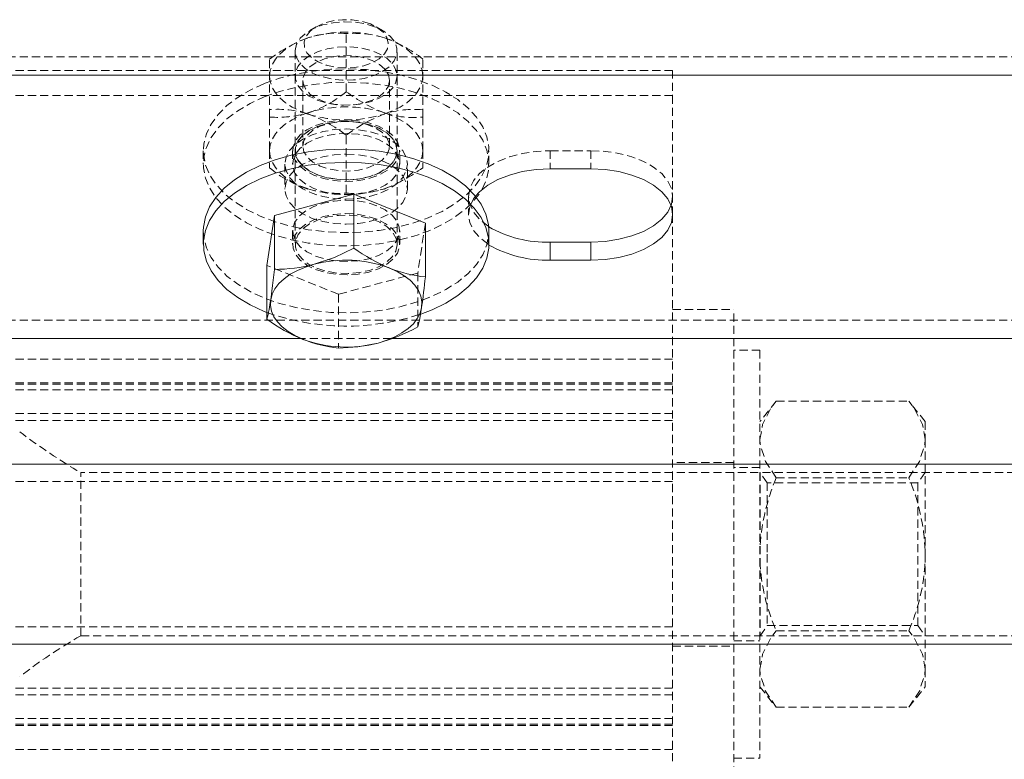
# Model space of a CAD drawing. Units: millimetres. Extents: x 1844 to 97520, y 2191 to 45777.
# Drawn here: x 5387 to 5540, y 22316 to 22431 of the extents above; entities that cross this region are included whole.
import ezdxf

# ---------------------------------------------------------------- set-up
doc = ezdxf.new("R2010")
doc.units = ezdxf.units.MM
doc.linetypes.add('HIDDEN', pattern=[1.905, 1.27, -0.635])

msp = doc.modelspace()

# ---------------------------------------------------------------- linework, layer by layer
at = {"color": 7, "linetype": 'HIDDEN', "lineweight": 0}
for p, q in [((5433.02353, 22430.21712), (5432.04315, 22429.643)), ((5443.37662, 22429.643), (5442.39624, 22430.21712)), ((5437.70798, 22420.12629), (5437.70798, 22429.15568)), ((5429.76959, 22426.45583), (5429.76959, 22396.37122)), ((5445.64636, 22396.37122), (5445.64636, 22426.45583)), ((10743.13553, 22425.5527), (2805.63553, 22425.5527)), ((5425.79468, 22416.18094), (5425.79468, 22425.21128)), ((5449.62128, 22416.18094), (5449.62128, 22425.21128)), ((5488.5083, 22423.42409), (5082.10953, 22423.42409)), ((5488.5083, 22423.42409), (5488.5083, 22419.52261)), ((5430.96359, 22421.88296), (5430.96359, 22411.63954)), ((5444.45618, 22411.63954), (5444.45618, 22421.88296)), ((5488.5083, 22419.52261), (5082.10953, 22419.52261)), ((5488.5083, 22419.52261), (5488.5083, 22403.82895)), ((5425.79468, 22416.18094), (5425.79468, 22410.93573)), ((5449.62128, 22416.18094), (5449.62128, 22410.93573)), ((5437.70798, 22404.34679), (5437.70798, 22413.37618)), ((5415.48355, 22410.93573), (5415.48355, 22408.85481)), ((5425.79468, 22410.93573), (5425.79468, 22408.29119)), ((5429.37668, 22410.93573), (5429.37668, 22408.85481)), ((5429.76959, 22410.95671), (5429.76959, 22410.93573)), ((5445.64636, 22410.93573), (5445.64636, 22410.95671)), ((5446.03928, 22408.85481), (5446.03928, 22410.93573)), ((5449.62128, 22410.93573), (5449.62128, 22408.29119)), ((5459.9324, 22408.85481), (5459.9324, 22410.93573)), ((5469.4577, 22410.93954), (5469.4577, 22408.10618)), ((5469.4577, 22410.93954), (5475.80917, 22410.93954)), ((5475.80917, 22410.93954), (5475.80917, 22408.10618)), ((5428.18268, 22408.85481), (5428.18268, 22404.95428)), ((5447.23328, 22404.95428), (5447.23328, 22408.85481)), ((5456.75857, 22403.82895), (5456.75857, 22400.99558)), ((5488.5083, 22400.99558), (5488.5083, 22403.82895)), ((5488.5083, 22400.99558), (5488.5083, 22380.35712)), ((5450.04089, 22399.66997), (5448.85452, 22391.89371)), ((5429.37668, 22398.45213), (5429.37668, 22396.37122)), ((5446.03928, 22396.37122), (5446.03928, 22398.45213)), ((5436.52161, 22388.59495), (5425.37506, 22393.07246)), ((5448.85452, 22391.89371), (5436.52161, 22388.59495)), ((5448.85452, 22391.89371), (5448.85452, 22383.51855)), ((5436.52161, 22388.59495), (5436.52161, 22380.21979)), ((5488.5083, 22386.22794), (5498.0336, 22386.22794)), ((5498.0336, 22310.0284), (5498.0336, 22386.22794)), ((10743.13553, 22384.53707), (2805.63553, 22384.53707)), ((5444.73846, 22381.70275), (5430.70419, 22381.70275)), ((5488.5083, 22315.89922), (5488.5083, 22380.35712)), ((5502.09625, 22379.87837), (5498.0336, 22379.87837)), ((5502.09625, 22379.87837), (5502.09625, 22316.37797)), ((5488.5083, 22378.50031), (5082.10953, 22378.50031)), ((5488.5083, 22374.78766), (5082.10953, 22374.78766)), ((5488.5083, 22374.59978), (5082.10953, 22374.59978)), ((5488.5083, 22373.70619), (5082.10953, 22373.70619)), ((5504.63684, 22371.95811), (5502.09625, 22368.7652)), ((5504.63684, 22371.95811), (5525.26291, 22371.95811)), ((5527.8035, 22368.7652), (5525.26291, 22371.95811)), ((5488.5083, 22370.02978), (5082.10953, 22370.02978)), ((5488.5083, 22368.94831), (5082.10953, 22368.94831)), ((5527.8035, 22368.7652), (5527.8035, 22366.0005)), ((5527.8035, 22366.0005), (5527.8035, 22348.12769)), ((10743.13553, 22362.12763), (2805.63553, 22362.12763)), ((5498.0336, 22362.41564), (5488.5083, 22362.41564)), ((5396.43295, 22335.42761), (5396.43295, 22360.82777)), ((5574.23218, 22360.82777), (5396.43295, 22360.82777)), ((5502.09625, 22361.61551), (5498.0336, 22361.61551)), ((5502.12295, 22360.82777), (5502.09625, 22360.82777)), ((5502.12295, 22360.82777), (5502.12295, 22335.42761)), ((5503.23303, 22359.24086), (5502.12295, 22360.82777)), ((5527.8035, 22360.82777), (5526.6896, 22359.24086)), ((5488.5083, 22359.43255), (5082.10953, 22359.43255)), ((5488.5083, 22359.43255), (5082.10953, 22359.43255)), ((5503.23303, 22359.24086), (5503.23303, 22348.12769)), ((5526.6896, 22359.24086), (5503.23303, 22359.24086)), ((5504.63684, 22360.0429), (5525.26291, 22360.0429)), ((5526.6896, 22337.01548), (5526.6896, 22359.24086)), ((5503.23303, 22348.12769), (5503.23303, 22337.01548)), ((5527.8035, 22348.12769), (5527.8035, 22330.25584)), ((5488.5083, 22336.82284), (5082.10953, 22336.82284)), ((5488.5083, 22336.82284), (5082.10953, 22336.82284)), ((5502.12295, 22335.42761), (5503.23303, 22337.01548)), ((5503.23303, 22337.01548), (5526.6896, 22337.01548)), ((5504.63684, 22336.21249), (5525.26291, 22336.21249)), ((5526.6896, 22337.01548), (5527.8035, 22335.42761)), ((5396.43295, 22335.42761), (5574.23218, 22335.42761)), ((5498.0336, 22334.64083), (5502.09625, 22334.64083)), ((5502.09625, 22335.42761), (5502.12295, 22335.42761)), ((10743.13553, 22334.12775), (2805.63553, 22334.12775)), ((5488.5083, 22333.8407), (5498.0336, 22333.8407)), ((5527.8035, 22330.25584), (5527.8035, 22327.49018)), ((5488.5083, 22327.30707), (5082.10953, 22327.30707)), ((5502.09625, 22327.49018), (5504.63684, 22324.29823)), ((5525.26291, 22324.29823), (5527.8035, 22327.49018)), ((5488.5083, 22326.22561), (5082.10953, 22326.22561)), ((5504.63684, 22324.29823), (5525.26291, 22324.29823)), ((5488.5083, 22322.54919), (5082.10953, 22322.54919)), ((5488.5083, 22321.65655), (5082.10953, 22321.65655)), ((5488.5083, 22321.46773), (5082.10953, 22321.46773)), ((5488.5083, 22317.75507), (5082.10953, 22317.75507)), ((5498.0336, 22316.37797), (5502.09625, 22316.37797))]:
    msp.add_line(p, q, dxfattribs=at)
at = {"color": 7, "linetype": 'Continuous', "lineweight": 15}
for p, q in [((10743.13553, 22422.71933), (2805.63553, 22422.71933)), ((5475.80917, 22408.10618), (5469.4577, 22408.10618)), ((5426.56143, 22400.84872), (5438.89435, 22404.14748)), ((5438.89435, 22404.14748), (5438.89435, 22395.77135)), ((5438.89435, 22404.14748), (5450.04089, 22399.66997)), ((5425.37506, 22393.07246), (5426.56143, 22400.84872)), ((5426.56143, 22400.84872), (5426.56143, 22392.47259)), ((5450.04089, 22399.66997), (5450.04089, 22391.29481)), ((5415.48355, 22398.45213), (5415.48355, 22396.37122)), ((5459.9324, 22396.37122), (5459.9324, 22398.45213)), ((5469.4577, 22396.71931), (5469.4577, 22393.88499)), ((5475.80917, 22396.71931), (5469.4577, 22396.71931)), ((5475.80917, 22396.71931), (5475.80917, 22393.88499)), ((5425.37506, 22393.07246), (5425.37506, 22384.69633)), ((5469.4577, 22393.88499), (5475.80917, 22393.88499)), ((5430.70419, 22381.70275), (5343.13782, 22381.70275)), ((10743.13553, 22381.70275), (5444.73846, 22381.70275)), ((5804.04861, 22362.12763), (3915.67047, 22362.12763)), ((5804.04861, 22334.12775), (3915.67047, 22334.12775))]:
    msp.add_line(p, q, dxfattribs=at)
at = {"color": 7, "linetype": 'HIDDEN', "lineweight": 0, "flags": 128}
for points in [[(5441.47308, 22430.66439), (5440.13031, 22431.07924), (5438.66165, 22431.30621), (5437.13577, 22431.33101), (5435.64423, 22431.15458), (5434.2633, 22430.78551), (5433.0693, 22430.24287), (5432.12326, 22429.55717), (5431.47858, 22428.76562), (5431.16959, 22427.90922), (5431.21536, 22427.03566), (5431.60828, 22426.1907), (5432.33307, 22425.42204), (5433.34396, 22424.76878), (5434.59518, 22424.26714), (5436.01044, 22423.9448), (5437.51724, 22423.81796), (5439.03549, 22423.89426), (5440.48126, 22424.16891), (5441.77826, 22424.62763), (5442.85782, 22425.24561), (5443.6589, 22425.99043), (5444.13574, 22426.82013), (5444.26926, 22427.69083), (5444.048, 22428.55582), (5443.48724, 22429.36739), (5442.60986, 22430.0836), (5441.47308, 22430.66439)], [(5442.26272, 22430.18469), (5440.75592, 22430.65867), (5439.11178, 22430.93619), (5437.39899, 22431.00485), (5435.70145, 22430.85989), (5434.09546, 22430.50989), (5432.66113, 22429.96916), (5431.46332, 22429.2644), (5430.55542, 22428.42898), (5429.98321, 22427.50105), (5429.77341, 22426.52354), (5429.93362, 22425.54411), (5430.45624, 22424.6057), (5431.31836, 22423.75502), (5432.47803, 22423.03023), (5433.88565, 22422.46565), (5435.46875, 22422.08704), (5437.15866, 22421.91347), (5438.87527, 22421.95162), (5440.53467, 22422.20148), (5442.06436, 22422.64876), (5443.38806, 22423.27532), (5444.44855, 22424.0497), (5445.19241, 22424.93662), (5445.58533, 22425.89506), (5445.61203, 22426.87926), (5445.26871, 22427.84437), (5444.57062, 22428.74369), (5443.55209, 22429.53619), (5442.26272, 22430.18469)], [(5425.79468, 22422.56674), (5425.89767, 22423.45843), (5426.20285, 22424.33485), (5426.70257, 22425.18172), (5427.39303, 22425.9828), (5428.25897, 22426.72667), (5429.28512, 22427.39806), (5430.45624, 22427.98743), (5431.75323, 22428.48429)], [(5443.66653, 22428.48429), (5444.95972, 22427.98743), (5446.13083, 22427.39806), (5447.1608, 22426.72667), (5448.02673, 22425.9828), (5448.71338, 22425.18172), (5449.21692, 22424.33485), (5449.51828, 22423.45843), (5449.62128, 22422.56674)], [(5445.64636, 22422.56674), (5445.45944, 22421.58827), (5444.91394, 22420.65462), (5444.02893, 22419.81158), (5442.84637, 22419.09632), (5441.42731, 22418.54414), (5439.83276, 22418.17984), (5438.13904, 22418.02058), (5436.42624, 22418.07398), (5434.77066, 22418.3372), (5433.25241, 22418.79877), (5431.94778, 22419.43583), (5430.90637, 22420.21975), (5430.18539, 22421.11334), (5429.81918, 22422.07465), (5429.81918, 22423.05884), (5430.18539, 22424.02014), (5430.90637, 22424.91373), (5431.94778, 22425.69765), (5433.25241, 22426.33471), (5434.77066, 22426.79629), (5436.42624, 22427.0595), (5438.13904, 22427.11291), (5439.83276, 22426.95364), (5441.42731, 22426.58934), (5442.84637, 22426.03621), (5444.02893, 22425.32191), (5444.91394, 22424.4779), (5445.45944, 22423.54521), (5445.64636, 22422.56674)], [(5444.45618, 22421.88296), (5444.27307, 22422.7756), (5443.73901, 22423.6196), (5442.87689, 22424.37109), (5441.7363, 22424.98717), (5440.38208, 22425.43635), (5438.87909, 22425.69384), (5437.31506, 22425.74629), (5435.77392, 22425.58989), (5434.33578, 22425.23417), (5433.08075, 22424.6982), (5432.07367, 22424.00965), (5431.36795, 22423.20666), (5431.00937, 22422.33214), (5431.00937, 22421.43378), (5431.36795, 22420.56021), (5432.07367, 22419.75722), (5433.08075, 22419.06866), (5434.33578, 22418.5327), (5435.77392, 22418.17602), (5437.31506, 22418.02058), (5438.87909, 22418.07303), (5440.38208, 22418.33052), (5441.7363, 22418.7797), (5442.87689, 22419.39577), (5443.73901, 22420.14632), (5444.27307, 22420.99127), (5444.45618, 22421.88296)], [(5424.95926, 22421.37846), (5427.34344, 22422.21197), (5429.88785, 22422.8681), (5432.55813, 22423.33636), (5435.30853, 22423.60911), (5438.09708, 22423.68159), (5440.87799, 22423.55284), (5443.60931, 22423.22573), (5446.24908, 22422.70502), (5448.75534, 22421.99835), (5451.0823, 22421.1162), (5453.20328, 22420.07479), (5455.07629, 22418.88937), (5456.67847, 22417.57712), (5457.97928, 22416.16186), (5458.96347, 22414.66269), (5459.60815, 22413.10534), (5459.90951, 22411.51366), (5459.86374, 22409.91339), (5459.46319, 22408.32934), (5458.72314, 22406.78534), (5457.65121, 22405.3081), (5456.26266, 22403.91859), (5454.5842, 22402.63972), (5452.6387, 22401.49245), (5450.45669, 22400.49395), (5448.07251, 22399.65948), (5445.52811, 22399.00336), (5442.85782, 22398.5351), (5440.10742, 22398.26235), (5437.32269, 22398.18987), (5434.53796, 22398.31862), (5431.80664, 22398.64573), (5429.16687, 22399.16739), (5426.66443, 22399.87406), (5424.33365, 22400.75526), (5422.21268, 22401.79667), (5420.33966, 22402.98304), (5418.73749, 22404.29434), (5417.43667, 22405.71055), (5416.4563, 22407.20877), (5415.8078, 22408.76612), (5415.50644, 22410.3578), (5415.55603, 22411.95807), (5415.95276, 22413.54307), (5416.69281, 22415.08612), (5417.76855, 22416.56432), (5419.15329, 22417.95286), (5420.83557, 22419.23174), (5422.78107, 22420.37901), (5424.95926, 22421.37846)], [(5431.75323, 22416.64919), (5430.45624, 22417.14606), (5429.28512, 22417.73543), (5428.25897, 22418.40681), (5427.39303, 22419.15068), (5426.70257, 22419.95177), (5426.20285, 22420.79863), (5425.89767, 22421.67506), (5425.79468, 22422.56674)], [(5449.62128, 22422.56674), (5449.51828, 22421.67506), (5449.21692, 22420.79863), (5448.71338, 22419.95177), (5448.02673, 22419.15068), (5447.1608, 22418.40681), (5446.13083, 22417.73543), (5444.95972, 22417.14606), (5443.66653, 22416.64919)], [(5424.95926, 22419.29755), (5427.34344, 22420.13201), (5429.88785, 22420.78814), (5432.55813, 22421.25544), (5435.30853, 22421.52819), (5438.09708, 22421.60067), (5440.87799, 22421.47288), (5443.60931, 22421.14481), (5446.24908, 22420.62411), (5448.75534, 22419.91743), (5451.0823, 22419.03624), (5453.20328, 22417.99387), (5455.07629, 22416.80846), (5456.67847, 22415.49715), (5457.97928, 22414.08095), (5458.96347, 22412.58272), (5459.60815, 22411.02537), (5459.90951, 22409.43369), (5459.86374, 22407.83247), (5459.46319, 22406.24842), (5458.79562, 22404.8284)], [(5458.38745, 22404.18467), (5457.65121, 22403.22718), (5456.26266, 22401.83768), (5454.5842, 22400.55975), (5452.6387, 22399.41153), (5450.45669, 22398.41303), (5448.07251, 22397.57857), (5445.52811, 22396.92244), (5442.85782, 22396.45418), (5440.10742, 22396.18239), (5437.32269, 22396.10895), (5434.53796, 22396.2377), (5431.80664, 22396.56481), (5429.16687, 22397.08647), (5426.66443, 22397.79314), (5424.33365, 22398.67434), (5422.21268, 22399.71575), (5420.33966, 22400.90212), (5418.73749, 22402.21342), (5417.43667, 22403.62963), (5416.4563, 22405.12785), (5415.8078, 22406.6852), (5415.50644, 22408.27689), (5415.55603, 22409.87715), (5415.95276, 22411.46216), (5416.69281, 22413.0052), (5417.76855, 22414.4834), (5419.15329, 22415.8729), (5420.83557, 22417.15082), (5422.78107, 22418.29905), (5424.95926, 22419.29755)], [(5431.75323, 22416.85328), (5430.45624, 22416.35641), (5429.28512, 22415.76704), (5428.25897, 22415.09566), (5427.39303, 22414.35179), (5426.70257, 22413.5507), (5426.20285, 22412.70384), (5425.89767, 22411.82741), (5425.79468, 22410.93573)], [(5432.93198, 22414.85056), (5434.45404, 22415.33503), (5436.11725, 22415.62685), (5437.85293, 22415.71364), (5439.58099, 22415.59157), (5441.22894, 22415.26636), (5442.7243, 22414.75233), (5443.9946, 22414.07046), (5444.99405, 22413.2522), (5445.67688, 22412.33286), (5446.00876, 22411.35248), (5445.97824, 22410.35303), (5445.58533, 22409.38029), (5444.84909, 22408.4743), (5443.80005, 22407.67702), (5442.48779, 22407.02185), (5440.96573, 22406.53738), (5439.29871, 22406.24461), (5437.56302, 22406.15782), (5435.83496, 22406.27989), (5434.18701, 22406.60509), (5432.69546, 22407.11912), (5431.42136, 22407.801), (5430.4219, 22408.61925), (5429.74289, 22409.5386), (5429.41101, 22410.51897), (5429.43771, 22411.51842), (5429.83063, 22412.49117), (5430.56686, 22413.39716), (5431.6159, 22414.19443), (5432.93198, 22414.85056)], [(5437.70798, 22413.37618), (5440.52322, 22415.22822), (5443.58261, 22416.62249), (5443.66653, 22416.64919)], [(5449.62128, 22410.93573), (5449.51828, 22411.82741), (5449.21692, 22412.70384), (5448.71338, 22413.5507), (5448.02673, 22414.35179), (5447.1608, 22415.09566), (5446.13083, 22415.76704), (5444.95972, 22416.35641), (5443.66653, 22416.85328)], [(5437.70798, 22414.31841), (5439.56573, 22414.21351), (5441.35483, 22413.90261), (5442.99896, 22413.39812), (5444.44473, 22412.71815), (5445.62729, 22411.89036), (5446.50848, 22410.94622), (5447.05017, 22409.92102), (5447.23328, 22408.85481), (5447.05017, 22407.78956), (5446.50848, 22406.76436), (5445.62729, 22405.82022), (5444.44473, 22404.99243), (5442.99896, 22404.31246), (5441.35483, 22403.80797), (5439.56573, 22403.49707), (5437.70798, 22403.39217), (5435.85022, 22403.49707), (5434.06494, 22403.80797), (5432.41699, 22404.31246), (5430.97504, 22404.99243), (5429.78866, 22405.82022), (5428.90747, 22406.76436), (5428.36578, 22407.78956), (5428.18268, 22408.85481), (5428.36578, 22409.92102), (5428.90747, 22410.94622), (5429.78866, 22411.89036), (5430.97504, 22412.71815), (5432.41699, 22413.39812), (5434.06494, 22413.90261), (5435.85022, 22414.21351), (5437.70798, 22414.31841)], [(5445.64636, 22410.95671), (5445.45944, 22409.97824), (5444.91394, 22409.04459), (5444.02893, 22408.20154), (5442.84637, 22407.48629), (5441.42731, 22406.93411), (5439.83276, 22406.56981), (5438.13904, 22406.41054), (5436.42624, 22406.46395), (5434.77066, 22406.72716), (5433.25241, 22407.18874), (5431.94778, 22407.8258), (5430.90637, 22408.60972), (5430.18539, 22409.50331), (5429.81918, 22410.46461), (5429.81918, 22411.44881), (5430.18539, 22412.41011), (5430.90637, 22413.3037), (5431.94778, 22414.08762), (5433.25241, 22414.72468), (5434.77066, 22415.18626), (5436.42624, 22415.44947), (5438.13904, 22415.50288), (5439.83276, 22415.34361), (5441.42731, 22414.97931), (5442.84637, 22414.42618), (5444.02893, 22413.71188), (5444.91394, 22412.86787), (5445.45944, 22411.93518), (5445.64636, 22410.95671)], [(5445.64636, 22410.93573), (5445.45944, 22411.9142), (5444.91394, 22412.84785), (5444.02893, 22413.69089), (5442.84637, 22414.40615), (5441.42731, 22414.95833), (5439.83276, 22415.32263), (5438.13904, 22415.48189), (5436.42624, 22415.42849), (5434.77066, 22415.16527), (5433.25241, 22414.7037), (5431.94778, 22414.06664), (5430.90637, 22413.28272), (5430.18539, 22412.38913), (5429.81918, 22411.42783), (5429.81918, 22410.44363), (5430.18539, 22409.48233), (5430.90637, 22408.58874), (5431.94778, 22407.80482), (5433.25241, 22407.16776), (5434.77066, 22406.70618), (5436.42624, 22406.44297), (5438.13904, 22406.38956), (5439.83276, 22406.54883), (5441.42731, 22406.91313), (5442.84637, 22407.46626), (5444.02893, 22408.18056), (5444.91394, 22409.02457), (5445.45944, 22409.95726), (5445.64636, 22410.93573)], [(5430.96359, 22411.63954), (5431.14288, 22412.53218), (5431.68075, 22413.37618), (5432.53906, 22414.12672), (5433.67966, 22414.74375), (5435.03769, 22415.19293), (5436.53686, 22415.45042), (5438.10089, 22415.50288), (5439.64203, 22415.34647), (5441.08017, 22414.99075), (5442.33902, 22414.45479), (5443.3461, 22413.76623), (5444.048, 22412.96324), (5444.4104, 22412.08872), (5444.4104, 22411.19036), (5444.048, 22410.31679), (5443.3461, 22409.5138), (5442.33902, 22408.82525), (5441.08017, 22408.28928), (5439.64203, 22407.93261), (5438.10089, 22407.77716), (5436.53686, 22407.82961), (5435.03769, 22408.0871), (5433.67966, 22408.53628), (5432.53906, 22409.15236), (5431.68075, 22409.9029), (5431.14288, 22410.74786), (5430.96359, 22411.63954)], [(5432.93198, 22412.76964), (5434.45404, 22413.25411), (5436.11725, 22413.54594), (5437.85293, 22413.63272), (5439.58099, 22413.5116), (5441.22894, 22413.1864), (5442.7243, 22412.67142), (5443.9946, 22411.99049), (5444.99405, 22411.17224), (5445.67688, 22410.25194), (5446.00876, 22409.27157), (5445.97824, 22408.27307), (5445.58533, 22407.29937), (5444.84909, 22406.39433), (5443.80005, 22405.59611), (5442.48779, 22404.94093), (5440.96573, 22404.45647), (5439.29871, 22404.16464), (5437.56302, 22404.0769), (5435.83496, 22404.19897), (5434.18701, 22404.52418), (5432.69546, 22405.03916), (5431.42136, 22405.72008), (5430.4219, 22406.53834), (5429.74289, 22407.45768), (5429.41101, 22408.43901), (5429.43771, 22409.43751), (5429.83063, 22410.41121), (5430.56686, 22411.31625), (5431.6159, 22412.11447), (5432.93198, 22412.76964)], [(5425.79468, 22410.93573), (5425.89767, 22410.04404), (5426.20285, 22409.16762), (5426.70257, 22408.32075), (5427.39303, 22407.51967), (5428.25897, 22406.77676), (5429.28512, 22406.10442), (5430.45624, 22405.51504), (5431.75323, 22405.01818)], [(5437.70798, 22410.41693), (5439.56573, 22410.31203), (5441.35483, 22410.00113), (5442.99896, 22409.49663), (5444.44473, 22408.81666), (5445.62729, 22407.98888), (5446.50848, 22407.04474), (5447.05017, 22406.01954), (5447.23328, 22404.95428), (5447.05017, 22403.88808), (5446.50848, 22402.86288), (5445.62729, 22401.91874), (5444.44473, 22401.09095), (5442.99896, 22400.41098), (5441.35483, 22399.90649), (5439.56573, 22399.59559), (5437.70798, 22399.49068), (5435.85022, 22399.59559), (5434.06494, 22399.90649), (5432.41699, 22400.41098), (5430.97504, 22401.09095), (5429.78866, 22401.91874), (5428.90747, 22402.86288), (5428.36578, 22403.88808), (5428.18268, 22404.95428), (5428.36578, 22406.01954), (5428.90747, 22407.04474), (5429.78866, 22407.98888), (5430.97504, 22408.81666), (5432.41699, 22409.49663), (5434.06494, 22410.00113), (5435.85022, 22410.31203), (5437.70798, 22410.41693)], [(5449.62128, 22410.93573), (5449.51828, 22410.04404), (5449.21692, 22409.16762), (5448.71338, 22408.32075), (5448.02673, 22407.51967), (5447.1608, 22406.77676), (5446.13083, 22406.10442), (5444.95972, 22405.51504), (5443.66653, 22405.01818)], [(5459.90188, 22399.14736), (5459.73022, 22399.25894), (5458.45993, 22400.27365), (5457.52533, 22401.39708), (5456.95312, 22402.59489), (5456.75857, 22403.82895), (5456.95312, 22405.06396), (5457.52533, 22406.26177), (5458.45993, 22407.38425), (5459.73022, 22408.39991), (5461.29425, 22409.27634), (5463.11005, 22409.98778), (5465.11658, 22410.51134), (5467.25281, 22410.83178), (5469.4577, 22410.93954)], [(5475.80917, 22410.93954), (5478.01407, 22410.83178), (5480.15411, 22410.51134), (5482.15683, 22409.98778), (5483.97262, 22409.27634), (5485.53665, 22408.39991), (5486.80694, 22407.38425), (5487.74155, 22406.26177), (5488.31756, 22405.06396), (5488.5083, 22403.82895)], [(5457.83432, 22403.86042), (5457.52533, 22403.42745), (5456.95312, 22402.23059), (5456.75857, 22400.99558), (5456.95312, 22399.76057), (5457.52533, 22398.56371), (5458.45993, 22397.44028), (5459.73022, 22396.42557), (5459.9324, 22396.29301)], [(5442.48779, 22402.36601), (5440.96573, 22402.85048), (5439.29871, 22403.1423), (5437.56302, 22403.23004), (5435.83496, 22403.10797), (5434.18701, 22402.78277), (5432.69546, 22402.26874), (5431.42136, 22401.58686), (5430.4219, 22400.76861), (5429.74289, 22399.84927), (5429.41101, 22398.86889), (5429.43771, 22397.86944), (5429.83063, 22396.89669), (5430.56686, 22395.9907), (5431.6159, 22395.19343), (5432.93198, 22394.5373), (5434.45404, 22394.05283), (5436.11725, 22393.76101), (5437.85293, 22393.67422), (5439.58099, 22393.79629), (5441.22894, 22394.1215), (5442.7243, 22394.63553), (5443.9946, 22395.3174), (5444.99405, 22396.13566), (5445.67688, 22397.055), (5446.00876, 22398.03538), (5445.97824, 22399.03387), (5445.58533, 22400.00758), (5444.84909, 22400.91357), (5443.80005, 22401.71084), (5442.48779, 22402.36601)], [(5442.48779, 22400.28605), (5440.96573, 22400.76956), (5439.29871, 22401.06234), (5437.56302, 22401.14912), (5435.83496, 22401.02705), (5434.18701, 22400.70185), (5432.69546, 22400.18782), (5431.42136, 22399.50594), (5430.4219, 22398.68769), (5429.74289, 22397.76835), (5429.41101, 22396.78797), (5429.43771, 22395.78852), (5429.83063, 22394.81577), (5430.56686, 22393.90978), (5431.6159, 22393.11251), (5432.93198, 22392.45734), (5434.45404, 22391.97287), (5436.11725, 22391.68009), (5437.85293, 22391.59331), (5439.58099, 22391.71538), (5441.22894, 22392.04058), (5442.7243, 22392.55461), (5443.9946, 22393.23649), (5444.99405, 22394.05474), (5445.67688, 22394.97408), (5446.00876, 22395.95446), (5445.97824, 22396.95391), (5445.58533, 22397.92666), (5444.84909, 22398.83265), (5443.80005, 22399.62992), (5442.48779, 22400.28605)], [(5433.15704, 22392.64235), (5434.66003, 22392.16742), (5436.30798, 22391.8899), (5438.02078, 22391.82219), (5439.71832, 22391.96715), (5441.32049, 22392.31715), (5442.75482, 22392.85788), (5443.95645, 22393.56169), (5444.86053, 22394.39806), (5445.43274, 22395.32599), (5445.64636, 22396.30255), (5445.48614, 22397.28293), (5444.96353, 22398.22039), (5444.09759, 22399.07202), (5442.93793, 22399.79681), (5441.5303, 22400.36139), (5439.9472, 22400.73904), (5438.25729, 22400.91357), (5436.54068, 22400.87447), (5434.88129, 22400.62556), (5433.35541, 22400.17733), (5432.02789, 22399.55172), (5430.97122, 22398.77734), (5430.22735, 22397.88946), (5429.83063, 22396.93198), (5429.80392, 22395.94683), (5430.15106, 22394.98267), (5430.84534, 22394.08335), (5431.86386, 22393.29085), (5433.15704, 22392.64235)], [(5415.48355, 22398.45213), (5415.55603, 22397.42979), (5415.95276, 22395.84479), (5416.69281, 22394.30174), (5417.76855, 22392.82355), (5419.15329, 22391.435), (5420.83557, 22390.15612), (5422.78107, 22389.00885), (5424.95926, 22388.0094), (5427.34344, 22387.17589), (5429.88785, 22386.51976), (5432.55813, 22386.05151), (5435.30853, 22385.77875), (5438.09708, 22385.70628), (5440.87799, 22385.83502), (5443.60931, 22386.16213), (5446.24908, 22386.68284), (5448.75534, 22387.38951), (5451.0823, 22388.27071), (5453.20328, 22389.31307), (5455.07629, 22390.49849), (5456.67847, 22391.81074), (5457.97928, 22393.226), (5458.96347, 22394.72517), (5459.60815, 22396.28252), (5459.90951, 22397.87325), (5459.9324, 22398.45213)], [(5502.09625, 22366.0005), (5502.50442, 22368.31602), (5503.67554, 22370.63155), (5504.63684, 22371.95811)], [(5527.8035, 22366.0005), (5527.39532, 22368.31602), (5526.22421, 22370.63155), (5525.26291, 22371.95811)], [(5504.63684, 22360.0429), (5502.98126, 22362.573), (5502.13821, 22365.26522), (5502.09625, 22366.0005)], [(5525.26291, 22360.0429), (5526.91849, 22362.573), (5527.76153, 22365.26522), (5527.8035, 22366.0005)], [(5502.09625, 22330.25584), (5502.50442, 22332.57136), (5503.67554, 22334.88688), (5504.63684, 22336.21249)], [(5527.8035, 22330.25584), (5527.39532, 22332.57136), (5526.22421, 22334.88688), (5525.26291, 22336.21249)], [(5504.63684, 22324.29823), (5502.98126, 22326.82738), (5502.13821, 22329.52055), (5502.09625, 22330.25584)], [(5525.26291, 22324.29823), (5526.91849, 22326.82738), (5527.76153, 22329.52055), (5527.8035, 22330.25584)]]:
    msp.add_lwpolyline(points, dxfattribs=at)
at = {"color": 7, "linetype": 'Continuous', "lineweight": 15, "flags": 128}
for points in [[(5450.45669, 22408.89391), (5448.07251, 22409.72838), (5445.52811, 22410.38451), (5442.85782, 22410.85276), (5440.10742, 22411.12551), (5437.32269, 22411.19799), (5434.53796, 22411.06924), (5431.80664, 22410.74213), (5429.16687, 22410.22047), (5426.66443, 22409.5138), (5424.33365, 22408.63261), (5422.21268, 22407.59119), (5420.33966, 22406.40482), (5418.73749, 22405.09352), (5417.43667, 22403.67731), (5416.4563, 22402.17909), (5415.8078, 22400.62174), (5415.50644, 22399.03006), (5415.48355, 22398.45213)], [(5450.45669, 22406.81395), (5448.07251, 22407.64746), (5445.52811, 22408.30359), (5442.85782, 22408.77184), (5440.10742, 22409.04459), (5437.32269, 22409.11707), (5434.53796, 22408.98833), (5431.80664, 22408.66122), (5429.16687, 22408.14051), (5426.66443, 22407.43384), (5424.33365, 22406.55169), (5422.21268, 22405.51028), (5420.33966, 22404.32391), (5418.73749, 22403.0126), (5417.43667, 22401.59735), (5416.4563, 22400.09817), (5415.8078, 22398.54082), (5415.50644, 22396.94914), (5415.55603, 22395.34888), (5415.95276, 22393.76482), (5416.69281, 22392.22082), (5417.76855, 22390.74358), (5419.15329, 22389.35408), (5420.83557, 22388.0752), (5422.78107, 22386.92793), (5424.95926, 22385.92943), (5425.37506, 22385.76636)], [(5459.9324, 22398.45213), (5459.86374, 22399.47447), (5459.46319, 22401.05852), (5458.72314, 22402.60252), (5457.65121, 22404.07976), (5456.26266, 22405.46927), (5454.5842, 22406.74815), (5452.6387, 22407.89542), (5450.45669, 22408.89391)], [(5469.4577, 22408.10618), (5467.25281, 22407.99841), (5465.11658, 22407.67702), (5463.11005, 22407.15346), (5461.29425, 22406.44297), (5459.73022, 22405.56654), (5458.45993, 22404.55088), (5457.83432, 22403.86042)], [(5475.80917, 22393.88499), (5478.01407, 22393.99275), (5480.15411, 22394.31414), (5482.15683, 22394.83771), (5483.97262, 22395.54915), (5485.53665, 22396.42557), (5486.80694, 22397.44028), (5487.74155, 22398.56371), (5488.31756, 22399.76057), (5488.5083, 22400.99558), (5488.31756, 22402.23059), (5487.74155, 22403.42745), (5486.80694, 22404.55088), (5485.53665, 22405.56654), (5483.97262, 22406.44297), (5482.15683, 22407.15346), (5480.15411, 22407.67702), (5478.01407, 22407.99841), (5475.80917, 22408.10618)], [(5449.31991, 22385.50219), (5451.0823, 22386.19074), (5453.20328, 22387.23215), (5455.07629, 22388.41852), (5456.67847, 22389.72983), (5457.97928, 22391.14603), (5458.96347, 22392.64426), (5459.60815, 22394.20161), (5459.90951, 22395.79329), (5459.86374, 22397.39355), (5459.46319, 22398.97856), (5458.72314, 22400.52161), (5457.65121, 22401.9998), (5456.26266, 22403.38835), (5454.5842, 22404.66723), (5452.6387, 22405.8145), (5450.45669, 22406.81395)], [(5488.5083, 22403.82895), (5488.31756, 22402.59489), (5487.74155, 22401.39708), (5486.80694, 22400.27365), (5485.53665, 22399.25894), (5483.97262, 22398.38251), (5482.15683, 22397.67107), (5480.15411, 22397.14751), (5478.01407, 22396.82707), (5475.80917, 22396.71931)], [(5438.89435, 22395.77135), (5435.87311, 22394.33798), (5432.7298, 22393.25938)], [(5425.96634, 22387.72234), (5426.20285, 22388.59591), (5426.63391, 22389.44563), (5427.25571, 22390.25435), (5428.05298, 22391.01061), (5429.0181, 22391.70012), (5430.13199, 22392.31142), (5431.37558, 22392.83499), (5432.7298, 22393.25938)], [(5426.56143, 22392.47259), (5426.27151, 22389.9425), (5425.96634, 22387.72234)], [(5444.46762, 22392.67096), (5445.66925, 22392.11687), (5446.73736, 22391.47887), (5447.64908, 22390.76552), (5448.38913, 22389.99018), (5448.94989, 22389.16621), (5449.3161, 22388.30695), (5449.48395, 22387.42766), (5449.44961, 22386.54455)], [(5430.94833, 22381.59594), (5429.7467, 22382.14907), (5428.67859, 22382.78803), (5427.77069, 22383.50138), (5427.02682, 22384.27672), (5426.46988, 22385.10069), (5426.10367, 22385.959), (5425.93582, 22386.83829), (5425.96634, 22387.72234)], [(5449.44961, 22386.54455), (5449.2131, 22385.67004), (5448.78204, 22384.82127), (5448.16406, 22384.0116), (5447.36298, 22383.25629), (5446.39786, 22382.56678), (5445.28397, 22381.95452), (5444.04037, 22381.43191), (5442.68997, 22381.00657)], [(5448.85452, 22383.51855), (5449.14825, 22384.79742), (5449.44961, 22386.54455)], [(5436.52161, 22380.21979), (5439.54285, 22380.40194), (5442.68997, 22381.00657)]]:
    msp.add_lwpolyline(points, dxfattribs=at)
at = {"color": 7, "linetype": 'HIDDEN', "lineweight": 0}
for centre, radius, start, end in [((5441.17514, 22404.59928), 25.71795, 111.4910064, 126.7299236), ((5437.70903, 22409.42962), 19.96428, 72.6379943, 107.3568978), ((5436.22577, 22415.20019), 14.03398, 83.9373737, 108.5839335), ((5438.99693, 22413.38958), 15.8187, 72.8307444, 94.6737946), ((5437.42272, 22410.26893), 19.28934, 50.7726869, 71.1136364), ((5426.14035, 22433.82544), 17.92977, 288.2430245, 310.1778938), ((5452.81951, 22440.28256), 25.19194, 233.1404121, 248.6951764), ((5427.0798, 22402.1065), 15.27517, 72.1847056, 94.8261026), ((5437.70903, 22397.78078), 19.98129, 72.6532432, 107.3416484), ((5448.34373, 22401.47525), 15.8977, 85.3907255, 107.1099362), ((5427.0727, 22432.06015), 15.93056, 265.3985113, 287.0860947), ((5422.53584, 22393.13492), 25.2963, 53.1460626, 68.6307315), ((5437.70903, 22435.72169), 19.98129, 252.6583516, 287.3467568), ((5448.14135, 22430.14423), 14.04149, 251.4165524, 276.0500014), ((5437.18917, 22421.65458), 17.56174, 229.5469515, 251.9689295), ((5434.47014, 22428.503), 25.26013, 291.3502141, 306.85589), ((5437.70903, 22424.07285), 19.96428, 252.6431023, 287.3620057), ((5436.42017, 22420.09029), 15.79608, 252.8155401, 274.676341), ((5438.99561, 22419.55301), 15.26692, 265.1618631, 287.8153837), ((5437.72019, 22420.60946), 36.97396, 250.4951192, 288.2839675), ((5455.43495, 22458.98774), 114.56425, 233.2620493, 239.0017194), ((5534.29405, 22347.44714), 32.22116, 156.9885148, 177.8180425), ((5495.6057, 22347.44714), 32.22116, 2.1819575, 23.0114852), ((5532.56263, 22348.47384), 30.49902, 182.6513264, 203.7048051), ((5497.33712, 22348.47384), 30.49902, 336.2951949, 357.3486736), ((5438.71447, 22261.94057), 84.80204, 119.9068087, 127.6556701)]:
    msp.add_arc(centre, radius, start, end, dxfattribs=at)
at = {"color": 7, "linetype": 'Continuous', "lineweight": 15}
for centre, radius, start, end in [((5468.80166, 22414.4931), 17.78589, 239.9746144, 272.1138788), ((5456.28415, 22420.39063), 30.14156, 234.7645619, 246.9188562), ((5469.05624, 22412.64698), 18.76628, 240.9100378, 271.2258116), ((5426.6064, 22416.72111), 24.24856, 269.8937536, 284.6270581), ((5437.69257, 22374.28764), 19.61009, 69.7884323, 104.6594079), ((5452.17242, 22411.94149), 20.75642, 248.2103199, 264.1057783), ((5331.75784, 22403.58971), 118.92034, 351.757066, 354.0657139), ((5397.3607, 22391.73182), 28.88526, 345.8947195, 352.021179), ((5440.74014, 22405.59916), 25.94251, 233.681437, 247.8246412), ((5434.61612, 22409.61692), 29.72974, 285.7580046, 298.615406), ((5438.92674, 22402.08129), 21.99341, 248.7299761, 263.7217343), ((5437.72649, 22400.00017), 19.63143, 249.8016629, 284.6452271)]:
    msp.add_arc(centre, radius, start, end, dxfattribs=at)

doc.saveas('drawing.dxf')
